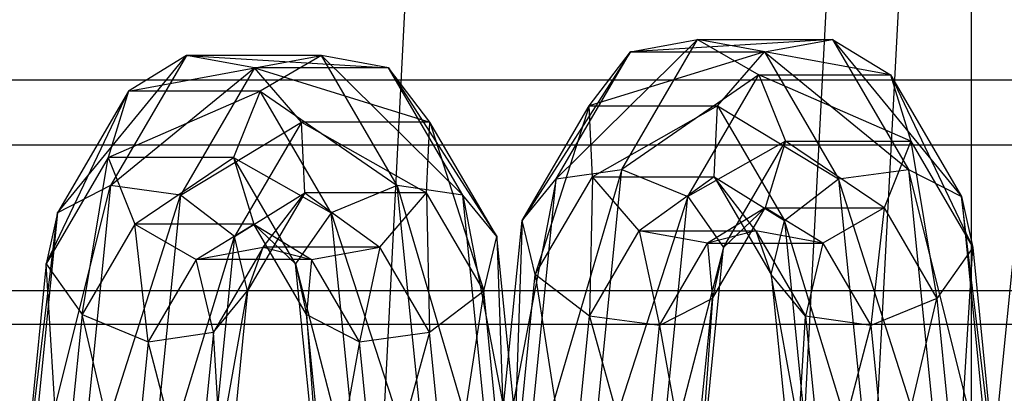
# Model space of a CAD drawing. Extents: x -693 to 3698, y -2150 to 2150.
# Drawn here: x 1304 to 1323, y 2 to 10 of the extents above; entities that cross this region are included whole.
import ezdxf

# ---------------------------------------------------------------- set-up
doc = ezdxf.new("R2010")
doc.units = 0

msp = doc.modelspace()

# ---------------------------------------------------------------- linework, layer by layer
at = {"color": 0}
for p, q in [((1322.042333, 225.881905, -103.407417), (1297.924238, -250, -113.39746)), ((1322.042333, 225.881905, -103.407417), (1322.042333, -225.881905, -103.407417)), ((1321.258107, 48.455715, 317.927478), (1317.461976, -23.978783, 317.927478)), ((1322.639723, 48.162044, 327.827391), (1318.86672, -23.831139, 327.827391)), ((1316.756564, 9.222947, 1185.165796), (1314.025911, 6.528733, 1179.782885)), ((1315.2892, 6.710557, 1179.280521), (1316.756564, 9.222947, 1185.165796)), ((1315.46072, 8.985382, 1185.537588), (1316.756564, 9.222947, 1185.165796)), ((1319.365344, 9.222947, 1195.62904), (1315.46072, 8.985382, 1185.537588)), ((1316.756564, 9.222947, 1185.165796), (1317.93908, 8.538906, 1185.011192)), ((1316.756564, 9.222947, 1185.165796), (1319.365344, 9.222947, 1195.62904)), ((1320.482026, 8.538906, 1195.210391), (1316.756564, 9.222947, 1185.165796)), ((1318.046636, 8.985382, 1195.90913), (1319.365344, 9.222947, 1195.62904)), ((1319.365344, 9.222947, 1195.62904), (1320.482026, 8.538906, 1195.210391)), ((1319.365344, 9.222947, 1195.62904), (1320.832708, 6.710557, 1201.514316)), ((1319.365344, 9.222947, 1195.62904), (1321.855651, 6.187015, 1200.719698)), ((1315.46072, 8.985382, 1185.537588), (1313.366696, 5.726621, 1180.773914)), ((1314.025911, 6.528733, 1179.782885), (1315.46072, 8.985382, 1185.537588)), ((1314.657888, 7.937372, 1185.9526), (1315.46072, 8.985382, 1185.537588)), ((1318.046636, 8.985382, 1195.90913), (1314.657888, 7.937372, 1185.9526)), ((1315.46072, 8.985382, 1185.537588), (1318.046636, 8.985382, 1195.90913)), ((1317.142941, 7.937372, 1195.919602), (1318.046636, 8.985382, 1195.90913)), ((1318.046636, 8.985382, 1195.90913), (1319.481445, 6.528733, 1201.663833)), ((1318.046636, 8.985382, 1195.90913), (1320.832708, 6.710557, 1201.514316)), ((1304.387253, 5.873377, 1142.290095), (1306.877559, 8.909308, 1147.380752)), ((1306.877559, 8.909308, 1147.380752), (1305.410195, 6.396919, 1141.495477)), ((1306.877559, 8.909308, 1147.380752), (1305.760877, 8.225268, 1147.799402)), ((1305.760877, 8.225268, 1147.799402), (1309.486339, 8.909308, 1157.843996)), ((1308.196267, 8.671743, 1147.100663), (1306.877559, 8.909308, 1147.380752)), ((1306.877559, 8.909308, 1147.380752), (1310.782183, 8.671743, 1157.472205)), ((1309.486339, 8.909308, 1157.843996), (1306.877559, 8.909308, 1147.380752)), ((1309.486339, 8.909308, 1157.843996), (1308.303823, 8.225268, 1157.998601)), ((1310.782183, 8.671743, 1157.472205), (1309.486339, 8.909308, 1157.843996)), ((1309.486339, 8.909308, 1157.843996), (1312.216992, 6.215094, 1163.226908)), ((1310.953703, 6.396919, 1163.729272), (1309.486339, 8.909308, 1157.843996)), ((1305.410195, 6.396919, 1141.495477), (1308.196267, 8.671743, 1147.100663)), ((1308.196267, 8.671743, 1147.100663), (1306.761459, 6.215094, 1141.34596)), ((1309.099963, 7.623733, 1147.09019), (1308.196267, 8.671743, 1147.100663)), ((1308.196267, 8.671743, 1147.100663), (1311.585015, 7.623733, 1157.057192)), ((1310.782183, 8.671743, 1157.472205), (1308.196267, 8.671743, 1147.100663)), ((1311.585015, 7.623733, 1157.057192), (1310.782183, 8.671743, 1157.472205)), ((1310.782183, 8.671743, 1157.472205), (1312.876207, 5.412982, 1162.235879)), ((1312.216992, 6.215094, 1163.226908), (1310.782183, 8.671743, 1157.472205)), ((1520.539514, 8.44586, 2065.202689), (1116.864677, 8.425, 446.002006)), ((1548.927762, 8.44586, 2058.124703), (1145.182812, 8.425, 438.941502)), ((1317.93908, 8.538906, 1185.011192), (1315.2892, 6.710557, 1179.280521)), ((1316.565455, 6.187015, 1179.501884), (1317.93908, 8.538906, 1185.011192)), ((1317.93908, 8.538906, 1185.011192), (1318.454956, 7.253331, 1185.146114)), ((1317.93908, 8.538906, 1185.011192), (1320.482026, 8.538906, 1195.210391)), ((1320.874175, 7.253331, 1194.849072), (1317.93908, 8.538906, 1185.011192)), ((1320.482026, 8.538906, 1195.210391), (1320.874175, 7.253331, 1194.849072)), ((1320.482026, 8.538906, 1195.210391), (1321.855651, 6.187015, 1200.719698)), ((1320.482026, 8.538906, 1195.210391), (1322.071627, 5.203079, 1199.651791)), ((1304.171276, 4.88944, 1143.358002), (1305.760877, 8.225268, 1147.799402)), ((1305.760877, 8.225268, 1147.799402), (1304.387253, 5.873377, 1142.290095)), ((1305.760877, 8.225268, 1147.799402), (1305.368728, 6.939693, 1148.160721)), ((1305.368728, 6.939693, 1148.160721), (1308.303823, 8.225268, 1157.998601)), ((1308.303823, 8.225268, 1157.998601), (1305.760877, 8.225268, 1147.799402)), ((1308.303823, 8.225268, 1157.998601), (1307.787947, 6.939693, 1157.863678)), ((1308.303823, 8.225268, 1157.998601), (1310.953703, 6.396919, 1163.729272)), ((1309.677448, 5.873377, 1163.507909), (1308.303823, 8.225268, 1157.998601)), ((1313.366696, 5.726621, 1180.773914), (1314.657888, 7.937372, 1185.9526)), ((1314.657888, 7.937372, 1185.9526), (1313.620009, 4.679537, 1181.789894)), ((1314.723722, 6.569291, 1186.216645), (1314.657888, 7.937372, 1185.9526)), ((1314.657888, 7.937372, 1185.9526), (1317.142941, 7.937372, 1195.919602)), ((1317.142941, 7.937372, 1195.919602), (1314.723722, 6.569291, 1186.216645)), ((1317.077107, 6.569291, 1195.655558), (1317.142941, 7.937372, 1195.919602)), ((1317.142941, 7.937372, 1195.919602), (1318.434132, 5.726621, 1201.098289)), ((1317.142941, 7.937372, 1195.919602), (1319.481445, 6.528733, 1201.663833)), ((1306.761459, 6.215094, 1141.34596), (1309.099963, 7.623733, 1147.09019)), ((1309.099963, 7.623733, 1147.09019), (1307.808771, 5.412982, 1141.911503)), ((1309.165796, 6.255652, 1147.354235), (1309.099963, 7.623733, 1147.09019)), ((1309.099963, 7.623733, 1147.09019), (1311.519181, 6.255652, 1156.793148)), ((1311.585015, 7.623733, 1157.057192), (1309.099963, 7.623733, 1147.09019)), ((1311.519181, 6.255652, 1156.793148), (1311.585015, 7.623733, 1157.057192)), ((1311.585015, 7.623733, 1157.057192), (1312.622894, 4.365898, 1161.219898)), ((1312.876207, 5.412982, 1162.235879), (1311.585015, 7.623733, 1157.057192)), ((1318.454956, 7.253331, 1185.146114), (1316.565455, 6.187015, 1179.501884)), ((1317.257503, 5.203079, 1180.343396), (1318.454956, 7.253331, 1185.146114)), ((1318.454956, 7.253331, 1185.146114), (1318.062807, 5.967756, 1185.507433)), ((1318.454956, 7.253331, 1185.146114), (1320.874175, 7.253331, 1194.849072)), ((1320.358299, 5.967756, 1194.714149), (1318.454956, 7.253331, 1185.146114)), ((1320.874175, 7.253331, 1194.849072), (1320.358299, 5.967756, 1194.714149)), ((1320.874175, 7.253331, 1194.849072), (1322.071627, 5.203079, 1199.651791)), ((1320.874175, 7.253331, 1194.849072), (1321.379579, 4.219142, 1198.810279)), ((1118.965429, 7.175, 445.47823), (1522.640265, 7.19586, 2064.678912)), ((1143.08206, 7.175, 439.465278), (1546.82701, 7.19586, 2058.64848)), ((1305.368728, 6.939693, 1148.160721), (1304.171276, 4.88944, 1143.358002)), ((1304.863324, 3.905503, 1144.199514), (1305.368728, 6.939693, 1148.160721)), ((1307.787947, 6.939693, 1157.863678), (1305.368728, 6.939693, 1148.160721)), ((1305.368728, 6.939693, 1148.160721), (1305.884604, 5.654117, 1148.295644)), ((1305.884604, 5.654117, 1148.295644), (1307.787947, 6.939693, 1157.863678)), ((1307.787947, 6.939693, 1157.863678), (1309.677448, 5.873377, 1163.507909)), ((1308.9854, 4.88944, 1162.666397), (1307.787947, 6.939693, 1157.863678)), ((1307.787947, 6.939693, 1157.863678), (1308.180096, 5.654117, 1157.502359)), ((1315.2892, 6.710557, 1179.280521), (1313.39707, 0.253331, 1177.26074)), ((1314.025911, 6.528733, 1179.782885), (1315.2892, 6.710557, 1179.280521)), ((1314.642139, 0.253331, 1176.6853), (1315.2892, 6.710557, 1179.280521)), ((1315.2892, 6.710557, 1179.280521), (1316.565455, 6.187015, 1179.501884)), ((1319.481445, 6.528733, 1201.663833), (1320.832708, 6.710557, 1201.514316)), ((1320.832708, 6.710557, 1201.514316), (1321.479769, 0.253331, 1204.109537)), ((1322.450249, 0.253331, 1203.104503), (1320.832708, 6.710557, 1201.514316)), ((1320.832708, 6.710557, 1201.514316), (1321.855651, 6.187015, 1200.719698)), ((1314.025911, 6.528733, 1179.782885), (1312.818233, 0.253331, 1178.574146)), ((1313.366696, 5.726621, 1180.773914), (1314.025911, 6.528733, 1179.782885)), ((1313.39707, 0.253331, 1177.26074), (1314.025911, 6.528733, 1179.782885)), ((1313.620009, 4.679537, 1181.789894), (1314.723722, 6.569291, 1186.216645)), ((1314.723722, 6.569291, 1186.216645), (1314.667321, 3.877424, 1182.355438)), ((1315.627417, 5.52128, 1186.206173), (1314.723722, 6.569291, 1186.216645)), ((1314.723722, 6.569291, 1186.216645), (1317.077107, 6.569291, 1195.655558)), ((1317.077107, 6.569291, 1195.655558), (1315.627417, 5.52128, 1186.206173)), ((1317.879939, 5.52128, 1195.240545), (1317.077107, 6.569291, 1195.655558)), ((1317.077107, 6.569291, 1195.655558), (1318.18082, 4.679537, 1200.082308)), ((1317.077107, 6.569291, 1195.655558), (1318.434132, 5.726621, 1201.098289)), ((1318.434132, 5.726621, 1201.098289), (1319.481445, 6.528733, 1201.663833)), ((1319.481445, 6.528733, 1201.663833), (1320.110286, 0.253331, 1204.185977)), ((1321.479769, 0.253331, 1204.109537), (1319.481445, 6.528733, 1201.663833)), ((1303.792654, -0.060307, 1139.90529), (1305.410195, 6.396919, 1141.495477)), ((1305.410195, 6.396919, 1141.495477), (1304.387253, 5.873377, 1142.290095)), ((1305.410195, 6.396919, 1141.495477), (1304.763134, -0.060307, 1138.900256)), ((1306.761459, 6.215094, 1141.34596), (1305.410195, 6.396919, 1141.495477)), ((1310.953703, 6.396919, 1163.729272), (1309.677448, 5.873377, 1163.507909)), ((1312.216992, 6.215094, 1163.226908), (1310.953703, 6.396919, 1163.729272)), ((1310.953703, 6.396919, 1163.729272), (1312.845833, -0.060307, 1165.749052)), ((1311.600764, -0.060307, 1166.324493), (1310.953703, 6.396919, 1163.729272)), ((1304.763134, -0.060307, 1138.900256), (1306.761459, 6.215094, 1141.34596)), ((1306.761459, 6.215094, 1141.34596), (1306.132617, -0.060307, 1138.823815)), ((1307.808771, 5.412982, 1141.911503), (1306.761459, 6.215094, 1141.34596)), ((1307.808771, 5.412982, 1141.911503), (1309.165796, 6.255652, 1147.354235)), ((1309.165796, 6.255652, 1147.354235), (1308.062083, 4.365898, 1142.927484)), ((1308.362964, 5.207642, 1147.769248), (1309.165796, 6.255652, 1147.354235)), ((1309.165796, 6.255652, 1147.354235), (1310.615486, 5.207642, 1156.80362)), ((1311.519181, 6.255652, 1156.793148), (1309.165796, 6.255652, 1147.354235)), ((1310.615486, 5.207642, 1156.80362), (1311.519181, 6.255652, 1156.793148)), ((1311.519181, 6.255652, 1156.793148), (1311.575582, 3.563786, 1160.654355)), ((1312.622894, 4.365898, 1161.219898), (1311.519181, 6.255652, 1156.793148)), ((1312.876207, 5.412982, 1162.235879), (1312.216992, 6.215094, 1163.226908)), ((1312.216992, 6.215094, 1163.226908), (1313.424671, -0.060307, 1164.435647)), ((1312.845833, -0.060307, 1165.749052), (1312.216992, 6.215094, 1163.226908)), ((1316.565455, 6.187015, 1179.501884), (1314.642139, 0.253331, 1176.6853)), ((1315.970857, 0.253331, 1177.117079), (1316.565455, 6.187015, 1179.501884)), ((1316.565455, 6.187015, 1179.501884), (1317.257503, 5.203079, 1180.343396)), ((1321.855651, 6.187015, 1200.719698), (1322.450249, 0.253331, 1203.104503)), ((1322.567628, 0.253331, 1201.641142), (1321.855651, 6.187015, 1200.719698)), ((1321.855651, 6.187015, 1200.719698), (1322.071627, 5.203079, 1199.651791)), ((1318.062807, 5.967756, 1185.507433), (1316.946125, 5.283716, 1185.926083)), ((1317.041527, 4.219142, 1181.411303), (1318.062807, 5.967756, 1185.507433)), ((1318.062807, 5.967756, 1185.507433), (1317.257503, 5.203079, 1180.343396)), ((1318.062807, 5.967756, 1185.507433), (1320.358299, 5.967756, 1194.714149)), ((1319.175783, 5.283716, 1194.868754), (1318.062807, 5.967756, 1185.507433)), ((1320.358299, 5.967756, 1194.714149), (1319.175783, 5.283716, 1194.868754)), ((1320.358299, 5.967756, 1194.714149), (1320.103324, 3.6956, 1198.588916)), ((1320.358299, 5.967756, 1194.714149), (1321.379579, 4.219142, 1198.810279)), ((1303.675275, -0.060307, 1141.368651), (1304.387253, 5.873377, 1142.290095)), ((1304.387253, 5.873377, 1142.290095), (1303.792654, -0.060307, 1139.90529)), ((1304.387253, 5.873377, 1142.290095), (1304.171276, 4.88944, 1143.358002)), ((1309.677448, 5.873377, 1163.507909), (1308.9854, 4.88944, 1162.666397)), ((1309.677448, 5.873377, 1163.507909), (1311.600764, -0.060307, 1166.324493)), ((1310.272046, -0.060307, 1165.892713), (1309.677448, 5.873377, 1163.507909)), ((1312.818233, 0.253331, 1178.574146), (1313.366696, 5.726621, 1180.773914)), ((1313.366696, 5.726621, 1180.773914), (1313.17647, 0.253331, 1180.010959)), ((1313.620009, 4.679537, 1181.789894), (1313.366696, 5.726621, 1180.773914)), ((1318.18082, 4.679537, 1200.082308), (1318.434132, 5.726621, 1201.098289)), ((1318.434132, 5.726621, 1201.098289), (1318.982596, 0.253331, 1203.298057)), ((1320.110286, 0.253331, 1204.185977), (1318.434132, 5.726621, 1201.098289)), ((1322.380725, 0.253331, 1216.927207), (1322.929188, 5.726621, 1219.126975)), ((1305.884604, 5.654117, 1148.295644), (1304.863324, 3.905503, 1144.199514)), ((1308.180096, 5.654117, 1157.502359), (1305.884604, 5.654117, 1148.295644)), ((1305.884604, 5.654117, 1148.295644), (1307.06712, 4.970077, 1148.141039)), ((1306.13958, 3.381962, 1144.420877), (1305.884604, 5.654117, 1148.295644)), ((1307.06712, 4.970077, 1148.141039), (1308.180096, 5.654117, 1157.502359)), ((1309.201376, 3.905503, 1161.598489), (1308.180096, 5.654117, 1157.502359)), ((1308.180096, 5.654117, 1157.502359), (1309.296778, 4.970077, 1157.08371)), ((1308.180096, 5.654117, 1157.502359), (1308.9854, 4.88944, 1162.666397)), ((1314.667321, 3.877424, 1182.355438), (1315.627417, 5.52128, 1186.206173)), ((1316.946125, 5.283716, 1185.926083), (1315.627417, 5.52128, 1186.206173)), ((1315.627417, 5.52128, 1186.206173), (1316.018584, 3.6956, 1182.205921)), ((1315.627417, 5.52128, 1186.206173), (1317.879939, 5.52128, 1195.240545)), ((1317.879939, 5.52128, 1195.240545), (1316.946125, 5.283716, 1185.926083)), ((1319.175783, 5.283716, 1194.868754), (1317.879939, 5.52128, 1195.240545)), ((1317.879939, 5.52128, 1195.240545), (1318.840035, 3.877424, 1199.09128)), ((1317.879939, 5.52128, 1195.240545), (1318.18082, 4.679537, 1200.082308)), ((1306.132617, -0.060307, 1138.823815), (1307.808771, 5.412982, 1141.911503)), ((1307.808771, 5.412982, 1141.911503), (1307.260307, -0.060307, 1139.711736)), ((1308.062083, 4.365898, 1142.927484), (1307.808771, 5.412982, 1141.911503)), ((1312.622894, 4.365898, 1161.219898), (1312.876207, 5.412982, 1162.235879)), ((1312.876207, 5.412982, 1162.235879), (1313.066433, -0.060307, 1162.998833)), ((1313.424671, -0.060307, 1164.435647), (1312.876207, 5.412982, 1162.235879)), ((1307.06712, 4.970077, 1148.141039), (1308.362964, 5.207642, 1147.769248)), ((1308.362964, 5.207642, 1147.769248), (1307.402868, 3.563786, 1143.918513)), ((1308.062083, 4.365898, 1142.927484), (1308.362964, 5.207642, 1147.769248)), ((1308.362964, 5.207642, 1147.769248), (1309.296778, 4.970077, 1157.08371)), ((1310.615486, 5.207642, 1156.80362), (1308.362964, 5.207642, 1147.769248)), ((1309.296778, 4.970077, 1157.08371), (1310.615486, 5.207642, 1156.80362)), ((1310.615486, 5.207642, 1156.80362), (1310.224319, 3.381962, 1160.803872)), ((1311.575582, 3.563786, 1160.654355), (1310.615486, 5.207642, 1156.80362)), ((1317.257503, 5.203079, 1180.343396), (1315.970857, 0.253331, 1177.117079)), ((1316.018584, 3.6956, 1182.205921), (1316.946125, 5.283716, 1185.926083)), ((1316.761502, 0.253331, 1178.354044), (1317.257503, 5.203079, 1180.343396)), ((1316.946125, 5.283716, 1185.926083), (1317.041527, 4.219142, 1181.411303)), ((1316.946125, 5.283716, 1185.926083), (1319.175783, 5.283716, 1194.868754)), ((1317.257503, 5.203079, 1180.343396), (1317.041527, 4.219142, 1181.411303)), ((1319.175783, 5.283716, 1194.868754), (1318.840035, 3.877424, 1199.09128)), ((1319.175783, 5.283716, 1194.868754), (1320.103324, 3.6956, 1198.588916)), ((1322.071627, 5.203079, 1199.651791), (1321.379579, 4.219142, 1198.810279)), ((1321.776982, 0.253331, 1200.404177), (1322.071627, 5.203079, 1199.651791)), ((1322.071627, 5.203079, 1199.651791), (1322.567628, 0.253331, 1201.641142)), ((1307.06712, 4.970077, 1148.141039), (1306.13958, 3.381962, 1144.420877)), ((1309.296778, 4.970077, 1157.08371), (1307.06712, 4.970077, 1148.141039)), ((1307.402868, 3.563786, 1143.918513), (1307.06712, 4.970077, 1148.141039)), ((1309.296778, 4.970077, 1157.08371), (1309.201376, 3.905503, 1161.598489)), ((1310.224319, 3.381962, 1160.803872), (1309.296778, 4.970077, 1157.08371)), ((1304.171276, 4.88944, 1143.358002), (1303.675275, -0.060307, 1141.368651)), ((1304.171276, 4.88944, 1143.358002), (1304.863324, 3.905503, 1144.199514)), ((1304.465921, -0.060307, 1142.605616), (1304.171276, 4.88944, 1143.358002)), ((1308.9854, 4.88944, 1162.666397), (1310.272046, -0.060307, 1165.892713)), ((1309.481401, -0.060307, 1164.655748), (1308.9854, 4.88944, 1162.666397)), ((1308.9854, 4.88944, 1162.666397), (1309.201376, 3.905503, 1161.598489)), ((1313.17647, 0.253331, 1180.010959), (1313.620009, 4.679537, 1181.789894)), ((1314.667321, 3.877424, 1182.355438), (1313.620009, 4.679537, 1181.789894)), ((1313.620009, 4.679537, 1181.789894), (1314.30416, 0.253331, 1180.89888)), ((1318.18082, 4.679537, 1200.082308), (1318.624358, 0.253331, 1201.861243)), ((1318.982596, 0.253331, 1203.298057), (1318.18082, 4.679537, 1200.082308)), ((1318.840035, 3.877424, 1199.09128), (1318.18082, 4.679537, 1200.082308)), ((1518.902149, 4.371899, 2065.610929), (1115.231357, 4.361101, 446.409239)), ((1550.565126, 4.371899, 2057.716463), (1146.816132, 4.361101, 438.534269)), ((1307.260307, -0.060307, 1139.711736), (1308.062083, 4.365898, 1142.927484)), ((1307.402868, 3.563786, 1143.918513), (1308.062083, 4.365898, 1142.927484)), ((1308.062083, 4.365898, 1142.927484), (1307.618545, -0.060307, 1141.148549)), ((1311.575582, 3.563786, 1160.654355), (1312.622894, 4.365898, 1161.219898)), ((1312.622894, 4.365898, 1161.219898), (1311.938743, -0.060307, 1162.110913)), ((1313.066433, -0.060307, 1162.998833), (1312.622894, 4.365898, 1161.219898)), ((1317.041527, 4.219142, 1181.411303), (1316.018584, 3.6956, 1182.205921)), ((1316.644124, 0.253331, 1179.817406), (1317.041527, 4.219142, 1181.411303)), ((1317.041527, 4.219142, 1181.411303), (1316.761502, 0.253331, 1178.354044)), ((1321.379579, 4.219142, 1198.810279), (1320.103324, 3.6956, 1198.588916)), ((1320.448264, 0.253331, 1199.972397), (1321.379579, 4.219142, 1198.810279)), ((1321.379579, 4.219142, 1198.810279), (1321.776982, 0.253331, 1200.404177)), ((1304.863324, 3.905503, 1144.199514), (1304.465921, -0.060307, 1142.605616)), ((1304.863324, 3.905503, 1144.199514), (1306.13958, 3.381962, 1144.420877)), ((1305.794639, -0.060307, 1143.037396), (1304.863324, 3.905503, 1144.199514)), ((1309.598779, -0.060307, 1163.192387), (1309.201376, 3.905503, 1161.598489)), ((1309.201376, 3.905503, 1161.598489), (1310.224319, 3.381962, 1160.803872)), ((1309.201376, 3.905503, 1161.598489), (1309.481401, -0.060307, 1164.655748)), ((1314.30416, 0.253331, 1180.89888), (1314.667321, 3.877424, 1182.355438)), ((1316.018584, 3.6956, 1182.205921), (1314.667321, 3.877424, 1182.355438)), ((1314.667321, 3.877424, 1182.355438), (1315.673644, 0.253331, 1180.82244)), ((1318.624358, 0.253331, 1201.861243), (1318.840035, 3.877424, 1199.09128)), ((1318.840035, 3.877424, 1199.09128), (1319.203196, 0.253331, 1200.547838)), ((1320.103324, 3.6956, 1198.588916), (1318.840035, 3.877424, 1199.09128)), ((1117.574441, 3.714053, 445.825042), (1521.245234, 3.724851, 2065.026733)), ((1144.473048, 3.714053, 439.118466), (1548.222042, 3.724851, 2058.300659)), ((1315.673644, 0.253331, 1180.82244), (1316.018584, 3.6956, 1182.205921)), ((1316.018584, 3.6956, 1182.205921), (1316.644124, 0.253331, 1179.817406)), ((1319.203196, 0.253331, 1200.547838), (1320.103324, 3.6956, 1198.588916)), ((1320.103324, 3.6956, 1198.588916), (1320.448264, 0.253331, 1199.972397)), ((1306.13958, 3.381962, 1144.420877), (1307.402868, 3.563786, 1143.918513)), ((1307.402868, 3.563786, 1143.918513), (1307.039707, -0.060307, 1142.461955)), ((1307.618545, -0.060307, 1141.148549), (1307.402868, 3.563786, 1143.918513)), ((1310.224319, 3.381962, 1160.803872), (1311.575582, 3.563786, 1160.654355)), ((1311.575582, 3.563786, 1160.654355), (1310.56926, -0.060307, 1162.187353)), ((1311.938743, -0.060307, 1162.110913), (1311.575582, 3.563786, 1160.654355)), ((1306.13958, 3.381962, 1144.420877), (1305.794639, -0.060307, 1143.037396)), ((1307.039707, -0.060307, 1142.461955), (1306.13958, 3.381962, 1144.420877)), ((1310.224319, 3.381962, 1160.803872), (1309.598779, -0.060307, 1163.192387)), ((1310.56926, -0.060307, 1162.187353), (1310.224319, 3.381962, 1160.803872))]:
    msp.add_line(p, q, dxfattribs=at)

doc.saveas('drawing.dxf')
